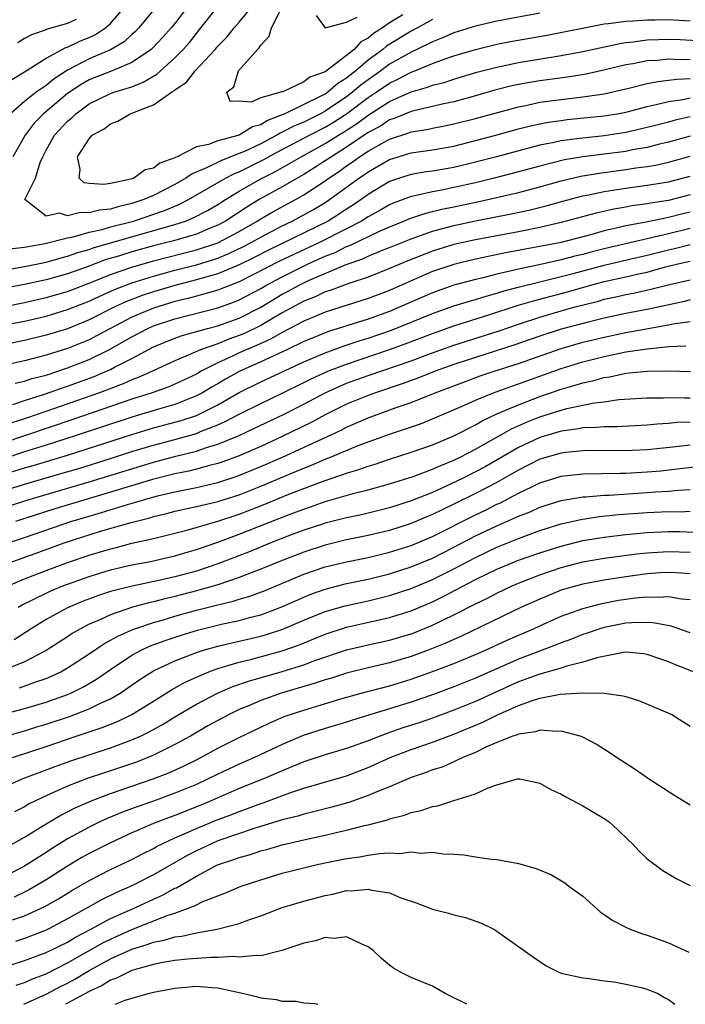
# Model space of a CAD drawing. Units: inches. Extents: x 2505000 to 2508000, y 1548000 to 1551000.
# Drawn here: x 2505053 to 2505115, y 1548000 to 1548092 of the extents above; entities that cross this region are included whole.
import ezdxf

# ---------------------------------------------------------------- set-up
doc = ezdxf.new("R2010")
doc.units = ezdxf.units.IN
doc.header["$MEASUREMENT"] = 0
doc.layers.add('LD25051548_2ft', color=201, linetype='Continuous')

msp = doc.modelspace()

# ---------------------------------------------------------------- linework, layer by layer
at = {"layer": 'LD25051548_2ft'}
for points, elevation in [([(2505065.271, 1548093), (2505063.641, 1548091), (2505063.325, 1548090.675), (2505063, 1548090.401), (2505062.283, 1548089.717), (2505061, 1548088.971), (2505059, 1548088.109), (2505057, 1548087.058), (2505055.741, 1548086.259), (2505055, 1548085.644), (2505054.077, 1548085), (2505053, 1548084.144), (2505051.69, 1548083)], 7154), ([(2505051.803, 1548086.197), (2505053, 1548086.916), (2505055, 1548088.179), (2505056.838, 1548089.161), (2505057, 1548089.207), (2505058.205, 1548089.795), (2505059, 1548090.106), (2505059.608, 1548090.391), (2505060.521, 1548091), (2505061, 1548091.404), (2505062.354, 1548093)], 7156), ([(2505068.19, 1548093), (2505067, 1548091.408), (2505066.666, 1548091), (2505065.87, 1548090.13), (2505064.897, 1548089.103), (2505064.775, 1548089), (2505063, 1548087.768), (2505061.163, 1548087), (2505059, 1548086.152), (2505058.262, 1548085.738), (2505057, 1548084.879), (2505054.756, 1548083), (2505053.888, 1548082.112), (2505053.047, 1548081), (2505051.895, 1548079)], 7152), ([(2505101, 1548092.381), (2505097, 1548091.621), (2505095, 1548091.17), (2505093, 1548090.55), (2505091.93, 1548090.07), (2505091, 1548089.719), (2505089.542, 1548089), (2505089, 1548088.754), (2505087, 1548087.621), (2505086.172, 1548087), (2505085, 1548086.175), (2505084.331, 1548085.669), (2505083.562, 1548085), (2505083, 1548084.574), (2505081, 1548083.227), (2505080.571, 1548083), (2505079, 1548082.228), (2505078.129, 1548081.871), (2505077, 1548081.275), (2505076.802, 1548081.198), (2505076.49, 1548081), (2505075, 1548080.208), (2505073.495, 1548079.495), (2505073, 1548079.281), (2505071.344, 1548078.656), (2505069.958, 1548077.958), (2505068.601, 1548077.399), (2505068.026, 1548077), (2505067, 1548076.415), (2505065, 1548075.392), (2505064.117, 1548075), (2505063, 1548074.625), (2505061.671, 1548074.329), (2505061, 1548074.121), (2505059.979, 1548074.021), (2505059, 1548073.751), (2505058.189, 1548073.811), (2505057, 1548073.5), (2505056.254, 1548073.746), (2505055, 1548073.451), (2505053.018, 1548075), (2505054.013, 1548077), (2505054.451, 1548078.451), (2505054.698, 1548079), (2505055, 1548079.599), (2505055.771, 1548081), (2505057, 1548082.295), (2505057.39, 1548082.61), (2505057.77, 1548083), (2505059, 1548083.922), (2505061, 1548084.888), (2505061.317, 1548085), (2505063, 1548085.522), (2505064.044, 1548085.955), (2505065.304, 1548086.696), (2505067, 1548088.205), (2505067.77, 1548089), (2505068.346, 1548089.654), (2505069, 1548090.486), (2505069.428, 1548091), (2505071.002, 1548093)], 7150), ([(2505091, 1548091.778), (2505089.609, 1548091), (2505089, 1548090.683), (2505086.713, 1548089.287), (2505086.382, 1548089), (2505085, 1548087.982), (2505083.844, 1548087), (2505083.364, 1548086.636), (2505083, 1548086.319), (2505082.176, 1548085.824), (2505081.241, 1548085), (2505081, 1548084.839), (2505080.659, 1548084.659), (2505077.228, 1548083), (2505077, 1548082.899), (2505075.633, 1548082.367), (2505075, 1548081.965), (2505074.23, 1548081.769), (2505073, 1548081.014), (2505071, 1548080.487), (2505070.143, 1548080.143), (2505069, 1548079.912), (2505067.218, 1548079), (2505067.062, 1548078.938), (2505067, 1548078.895), (2505065.598, 1548078.402), (2505065, 1548077.941), (2505064.221, 1548077.779), (2505063.181, 1548077), (2505062.898, 1548076.898), (2505061, 1548076.49), (2505060.393, 1548076.393), (2505059, 1548076.491), (2505058.55, 1548076.551), (2505058.092, 1548077), (2505058.188, 1548077.812), (2505057.911, 1548079), (2505059, 1548080.674), (2505059.292, 1548081), (2505060.395, 1548081.605), (2505061, 1548082.072), (2505061.697, 1548082.303), (2505062.831, 1548083), (2505065, 1548083.843), (2505066.673, 1548085), (2505066.883, 1548085.118), (2505067, 1548085.224), (2505068.066, 1548085.934), (2505068.882, 1548087), (2505070.748, 1548089), (2505071, 1548089.306), (2505071.847, 1548090.153), (2505072.525, 1548091), (2505073, 1548091.527), (2505074.213, 1548093)], 7148), ([(2505088.235, 1548092.235), (2505087, 1548091.475), (2505086.334, 1548091), (2505085.509, 1548090.491), (2505085, 1548090.048), (2505084.31, 1548089.691), (2505083.691, 1548089), (2505083, 1548088.433), (2505081, 1548086.911), (2505079.584, 1548086.416), (2505079, 1548085.964), (2505077.058, 1548085.058), (2505077, 1548085.051), (2505076.926, 1548085.074), (2505076.87, 1548085), (2505075, 1548084.483), (2505074.09, 1548084.09), (2505073, 1548084.163), (2505072.157, 1548084.157), (2505071.836, 1548085), (2505072.487, 1548085.513), (2505072.915, 1548087), (2505074.688, 1548089), (2505074.848, 1548089.152), (2505075, 1548089.393), (2505075.775, 1548090.225), (2505076.006, 1548091), (2505077, 1548092.958)], 7146), ([(2505051.598, 1548070.402), (2505053, 1548070.569), (2505054.897, 1548070.897), (2505057, 1548071.432), (2505057.524, 1548071.524), (2505059, 1548071.955), (2505060.217, 1548072.217), (2505061, 1548072.446), (2505063.15, 1548073), (2505066.023, 1548073.976), (2505067, 1548074.398), (2505067.434, 1548074.566), (2505068.27, 1548075), (2505071.721, 1548077), (2505072.563, 1548077.436), (2505073, 1548077.599), (2505075.27, 1548078.73), (2505075.733, 1548079), (2505077, 1548079.676), (2505079.529, 1548081), (2505081, 1548081.738), (2505081.791, 1548082.209), (2505083.002, 1548082.998), (2505085, 1548084.5), (2505085.763, 1548085), (2505087, 1548085.865), (2505087.785, 1548086.215), (2505089, 1548086.871), (2505089.352, 1548087), (2505091, 1548087.671), (2505092.079, 1548088.078), (2505093, 1548088.391), (2505095, 1548089.002), (2505097, 1548089.477), (2505098.271, 1548089.728), (2505101.67, 1548090.329), (2505107, 1548091.368), (2505107.402, 1548091.402), (2505109, 1548091.636), (2505109.652, 1548091.652), (2505111, 1548091.766), (2505111.76, 1548091.76), (2505113, 1548091.781), (2505115, 1548091.652)], 7152), ([(2505057.793, 1548091.793), (2505057, 1548091.397), (2505055.109, 1548090.891), (2505055, 1548090.833), (2505053.646, 1548090.354), (2505053, 1548090.003), (2505052.379, 1548089.621)], 7158), ([(2505080.148, 1548092.148), (2505081.007, 1548091.007), (2505083, 1548091.533), (2505083.991, 1548091.991)], 7144), ([(2505049, 1548068.044), (2505053, 1548068.759), (2505055, 1548069.183), (2505056.413, 1548069.587), (2505057, 1548069.72), (2505057.94, 1548070.06), (2505059, 1548070.354), (2505059.468, 1548070.532), (2505067, 1548072.681), (2505067.981, 1548073), (2505068.715, 1548073.285), (2505070.026, 1548073.975), (2505071, 1548074.543), (2505071.715, 1548075), (2505073, 1548075.776), (2505075, 1548076.935), (2505076.369, 1548077.631), (2505078.754, 1548079), (2505081, 1548080.22), (2505082.228, 1548081), (2505082.712, 1548081.288), (2505083.931, 1548082.069), (2505085, 1548082.881), (2505087, 1548084.146), (2505089, 1548085.033), (2505090.531, 1548085.469), (2505091, 1548085.655), (2505092.075, 1548085.925), (2505093, 1548086.232), (2505095.137, 1548086.863), (2505097, 1548087.358), (2505099, 1548087.78), (2505103, 1548088.428), (2505105, 1548088.789), (2505108.444, 1548089.556), (2505109, 1548089.636), (2505109.699, 1548089.699), (2505111, 1548089.884), (2505112.066, 1548089.934), (2505113, 1548089.95), (2505114.092, 1548089.908), (2505116.207, 1548089.793)], 7154), ([(2505115, 1548088.066), (2505114.036, 1548088.036), (2505113, 1548088.078), (2505111.978, 1548087.978), (2505111, 1548087.929), (2505109.665, 1548087.665), (2505109, 1548087.558), (2505107.083, 1548087.083), (2505105.305, 1548086.695), (2505103.577, 1548086.423), (2505101, 1548086.079), (2505100.073, 1548085.927), (2505099, 1548085.727), (2505098.401, 1548085.599), (2505096.809, 1548085.191), (2505095, 1548084.667), (2505093, 1548084.126), (2505091.891, 1548083.891), (2505091, 1548083.67), (2505089.275, 1548083.275), (2505089, 1548083.197), (2505087.442, 1548082.558), (2505087, 1548082.42), (2505086.141, 1548081.859), (2505085, 1548081.247), (2505083, 1548079.886), (2505081.576, 1548079), (2505081, 1548078.598), (2505080.023, 1548077.976), (2505079, 1548077.347), (2505077, 1548076.204), (2505074.847, 1548075), (2505073.695, 1548074.305), (2505071.708, 1548073), (2505071, 1548072.614), (2505070.361, 1548072.361), (2505069, 1548071.784), (2505067, 1548071.19), (2505065, 1548070.676), (2505063, 1548070.133), (2505061.735, 1548069.735), (2505060.595, 1548069.405), (2505058.676, 1548068.676), (2505057, 1548068.08), (2505055, 1548067.526), (2505053, 1548067.086), (2505051, 1548066.706)], 7156), ([(2505051, 1548065.015), (2505053, 1548065.407), (2505055, 1548065.862), (2505057, 1548066.436), (2505059.333, 1548067.333), (2505061, 1548068.02), (2505063, 1548068.717), (2505065, 1548069.285), (2505069, 1548070.311), (2505071, 1548070.976), (2505073, 1548072.04), (2505074.667, 1548073), (2505075, 1548073.214), (2505076.131, 1548073.869), (2505078.225, 1548075), (2505079, 1548075.436), (2505081, 1548076.75), (2505081.337, 1548077), (2505082.336, 1548077.664), (2505083, 1548078.144), (2505083.517, 1548078.483), (2505084.21, 1548079), (2505085, 1548079.517), (2505086.211, 1548080.211), (2505087, 1548080.64), (2505088.786, 1548081.214), (2505089, 1548081.303), (2505090.467, 1548081.533), (2505091, 1548081.658), (2505092.131, 1548081.869), (2505093, 1548082.052), (2505095, 1548082.558), (2505099, 1548083.66), (2505099.813, 1548083.813), (2505101, 1548084.07), (2505103, 1548084.343), (2505105, 1548084.563), (2505107, 1548084.861), (2505109.423, 1548085.423), (2505111, 1548085.819), (2505111.983, 1548086.017), (2505113, 1548086.12), (2505113.766, 1548086.234), (2505115, 1548086.273)], 7158), ([(2505051, 1548063.286), (2505053, 1548063.685), (2505055, 1548064.148), (2505057, 1548064.745), (2505059, 1548065.54), (2505059.99, 1548066.01), (2505061.374, 1548066.626), (2505063, 1548067.245), (2505065, 1548067.86), (2505067, 1548068.408), (2505069, 1548068.93), (2505071, 1548069.544), (2505072.039, 1548069.962), (2505073.386, 1548070.614), (2505074.112, 1548071), (2505075, 1548071.512), (2505077, 1548072.554), (2505077.935, 1548073), (2505079, 1548073.568), (2505079.919, 1548074.081), (2505081, 1548074.732), (2505081.412, 1548075), (2505084.131, 1548077), (2505084.656, 1548077.344), (2505085, 1548077.601), (2505087, 1548078.751), (2505089, 1548079.354), (2505091, 1548079.63), (2505093, 1548079.99), (2505096.899, 1548081), (2505099, 1548081.58), (2505100.125, 1548081.874), (2505101, 1548082.063), (2505101.784, 1548082.216), (2505103, 1548082.385), (2505103.548, 1548082.452), (2505107, 1548082.795), (2505108.211, 1548083), (2505109, 1548083.155), (2505111, 1548083.684), (2505111.85, 1548083.85), (2505113, 1548084.144), (2505114.337, 1548084.337), (2505115, 1548084.485)], 7160), ([(2505115, 1548082.716), (2505113.6, 1548082.4), (2505113, 1548082.225), (2505112.017, 1548081.982), (2505111, 1548081.707), (2505109, 1548081.243), (2505107, 1548080.938), (2505105, 1548080.738), (2505104.686, 1548080.686), (2505103, 1548080.485), (2505102.327, 1548080.327), (2505101, 1548080.074), (2505096.969, 1548079), (2505095, 1548078.489), (2505093, 1548077.993), (2505091, 1548077.651), (2505090.422, 1548077.578), (2505089, 1548077.348), (2505087.918, 1548077), (2505087, 1548076.678), (2505085, 1548075.468), (2505084.362, 1548075), (2505083.552, 1548074.448), (2505083, 1548074.106), (2505082.339, 1548073.661), (2505081.27, 1548073), (2505075.716, 1548070.284), (2505074.398, 1548069.602), (2505073, 1548068.908), (2505071, 1548068.085), (2505069.743, 1548067.743), (2505069, 1548067.518), (2505066.997, 1548067), (2505065, 1548066.399), (2505063.945, 1548066.055), (2505062.497, 1548065.503), (2505061.396, 1548065), (2505059, 1548063.782), (2505057, 1548062.964), (2505055, 1548062.354), (2505053, 1548061.881), (2505051, 1548061.477)], 7162), ([(2505115, 1548080.927), (2505113, 1548080.349), (2505112.162, 1548080.162), (2505111, 1548079.868), (2505109.627, 1548079.627), (2505109, 1548079.497), (2505107, 1548079.223), (2505105.023, 1548078.977), (2505103.308, 1548078.691), (2505101, 1548078.123), (2505099, 1548077.578), (2505096.761, 1548077), (2505095, 1548076.569), (2505093, 1548076.113), (2505091.885, 1548075.885), (2505091, 1548075.736), (2505089.346, 1548075.346), (2505089, 1548075.289), (2505087.343, 1548074.657), (2505087, 1548074.509), (2505086.04, 1548073.959), (2505085, 1548073.398), (2505084.381, 1548073), (2505083, 1548072.274), (2505080.482, 1548071), (2505076.747, 1548069.253), (2505073, 1548067.333), (2505072.113, 1548067), (2505071.323, 1548066.677), (2505071, 1548066.566), (2505069.797, 1548066.203), (2505069, 1548066.014), (2505068.211, 1548065.789), (2505067, 1548065.498), (2505065, 1548064.885), (2505063, 1548064.044), (2505060.984, 1548063), (2505059.705, 1548062.295), (2505059, 1548061.945), (2505057, 1548061.114), (2505055, 1548060.493), (2505054.304, 1548060.304), (2505053, 1548059.987), (2505051.7, 1548059.7)], 7164), ([(2505052.109, 1548057.891), (2505053, 1548058.082), (2505053.684, 1548058.316), (2505055, 1548058.651), (2505057, 1548059.313), (2505059, 1548060.107), (2505060.857, 1548061), (2505063, 1548062.212), (2505064.489, 1548063), (2505065, 1548063.226), (2505067, 1548063.892), (2505071, 1548064.927), (2505072.539, 1548065.461), (2505073, 1548065.65), (2505075, 1548066.715), (2505075.482, 1548067), (2505077, 1548067.814), (2505079.411, 1548069), (2505081, 1548069.725), (2505081.92, 1548070.08), (2505083, 1548070.616), (2505083.287, 1548070.713), (2505086.056, 1548072.056), (2505087, 1548072.474), (2505088.322, 1548073), (2505088.796, 1548073.204), (2505090.283, 1548073.717), (2505091, 1548073.88), (2505091.885, 1548074.115), (2505093, 1548074.334), (2505095.202, 1548074.798), (2505099, 1548075.668), (2505101, 1548076.196), (2505103, 1548076.755), (2505104.822, 1548077.178), (2505106.535, 1548077.465), (2505109, 1548077.795), (2505109.952, 1548077.952), (2505111, 1548078.09), (2505111.78, 1548078.22), (2505113, 1548078.488), (2505115, 1548079.058)], 7166), ([(2505051.903, 1548055.903), (2505053, 1548056.268), (2505054.854, 1548056.853), (2505056.541, 1548057.459), (2505057, 1548057.604), (2505059.48, 1548058.52), (2505060.627, 1548059), (2505061, 1548059.169), (2505061.37, 1548059.37), (2505063, 1548060.189), (2505065, 1548061.272), (2505067, 1548062.09), (2505067.669, 1548062.331), (2505070.047, 1548063), (2505071, 1548063.248), (2505073, 1548063.963), (2505075, 1548064.985), (2505077, 1548066.178), (2505077.541, 1548066.458), (2505078.521, 1548067), (2505079.45, 1548067.45), (2505082.958, 1548068.958), (2505084.512, 1548069.488), (2505085, 1548069.73), (2505086.264, 1548070.264), (2505087, 1548070.546), (2505089, 1548071.358), (2505089.53, 1548071.53), (2505091, 1548072.055), (2505093, 1548072.596), (2505095, 1548073.026), (2505098.34, 1548073.66), (2505099.985, 1548074.015), (2505101.582, 1548074.418), (2505103.135, 1548074.865), (2505105, 1548075.35), (2505105.426, 1548075.426), (2505107, 1548075.758), (2505109, 1548076.071), (2505111, 1548076.335), (2505113, 1548076.665), (2505115, 1548077.186)], 7168), ([(2505115, 1548075.445), (2505113, 1548074.927), (2505111.328, 1548074.672), (2505111, 1548074.601), (2505109.581, 1548074.419), (2505109, 1548074.306), (2505107.882, 1548074.118), (2505106.254, 1548073.746), (2505103, 1548072.857), (2505101, 1548072.397), (2505099, 1548072), (2505095, 1548071.265), (2505093, 1548070.825), (2505091, 1548070.206), (2505088.702, 1548069.299), (2505087, 1548068.57), (2505085, 1548067.785), (2505083.191, 1548067.191), (2505081.468, 1548066.533), (2505081, 1548066.39), (2505080.067, 1548065.933), (2505079, 1548065.519), (2505077, 1548064.438), (2505075, 1548063.262), (2505073.477, 1548062.523), (2505073, 1548062.324), (2505072.013, 1548061.987), (2505071, 1548061.572), (2505069.379, 1548061), (2505068.685, 1548060.685), (2505067, 1548059.978), (2505064.904, 1548059), (2505063.59, 1548058.41), (2505063, 1548058.204), (2505062.17, 1548057.83), (2505059.961, 1548057), (2505054.267, 1548055), (2505053, 1548054.573), (2505051.795, 1548054.205)], 7170), ([(2505115, 1548073.84), (2505114.321, 1548073.679), (2505113, 1548073.326), (2505112.717, 1548073.283), (2505110.898, 1548072.898), (2505109, 1548072.553), (2505108.398, 1548072.398), (2505107, 1548072.093), (2505105.731, 1548071.731), (2505103, 1548071.012), (2505101, 1548070.618), (2505099.623, 1548070.376), (2505099, 1548070.243), (2505097.943, 1548070.057), (2505095, 1548069.434), (2505093, 1548068.958), (2505091, 1548068.289), (2505089, 1548067.429), (2505087, 1548066.531), (2505085, 1548065.77), (2505081, 1548064.499), (2505079, 1548063.667), (2505077, 1548062.624), (2505075.976, 1548062.025), (2505074.601, 1548061.399), (2505073.645, 1548061), (2505073, 1548060.709), (2505072.431, 1548060.431), (2505071, 1548059.784), (2505069.454, 1548059), (2505069, 1548058.74), (2505067, 1548057.798), (2505066.44, 1548057.56), (2505064.89, 1548057), (2505063, 1548056.406), (2505057.499, 1548054.501), (2505053.065, 1548053), (2505049, 1548051.654)], 7172), ([(2505115, 1548072.314), (2505113, 1548071.82), (2505107, 1548070.42), (2505105.864, 1548070.136), (2505105, 1548069.894), (2505104.273, 1548069.727), (2505103, 1548069.385), (2505100.931, 1548068.931), (2505099, 1548068.528), (2505098.356, 1548068.356), (2505097, 1548068.056), (2505095.719, 1548067.719), (2505095, 1548067.558), (2505093, 1548067.015), (2505091, 1548066.324), (2505088, 1548065), (2505087, 1548064.58), (2505085, 1548063.86), (2505081.309, 1548062.691), (2505079.869, 1548062.131), (2505079, 1548061.762), (2505077.431, 1548061), (2505075, 1548059.873), (2505073, 1548058.987), (2505071.726, 1548058.274), (2505071, 1548057.838), (2505070.46, 1548057.54), (2505069.574, 1548057), (2505069, 1548056.696), (2505067, 1548055.918), (2505065.482, 1548055.482), (2505063, 1548054.736), (2505057.806, 1548053), (2505055, 1548052.098), (2505053, 1548051.476), (2505049, 1548050.162)], 7174), ([(2505051, 1548049.366), (2505053, 1548049.986), (2505053.794, 1548050.206), (2505057, 1548051.171), (2505063, 1548053.113), (2505065, 1548053.713), (2505067.593, 1548054.407), (2505069, 1548054.886), (2505069.259, 1548055), (2505071, 1548055.877), (2505073, 1548057.021), (2505075, 1548058.017), (2505079, 1548059.868), (2505081, 1548060.717), (2505082.674, 1548061.326), (2505084.174, 1548061.826), (2505085, 1548062.075), (2505087.176, 1548062.824), (2505091, 1548064.387), (2505093, 1548065.084), (2505094.458, 1548065.542), (2505095, 1548065.687), (2505095.991, 1548066.009), (2505097, 1548066.272), (2505097.548, 1548066.452), (2505099.122, 1548066.878), (2505101, 1548067.35), (2505103, 1548067.825), (2505104.107, 1548068.107), (2505107, 1548068.884), (2505108.703, 1548069.297), (2505111, 1548069.83), (2505113, 1548070.325), (2505113.552, 1548070.448), (2505115, 1548070.823)], 7176), ([(2505049, 1548047.231), (2505053, 1548048.482), (2505056.51, 1548049.49), (2505058.05, 1548049.95), (2505061.1, 1548050.9), (2505063, 1548051.513), (2505065, 1548052.119), (2505067, 1548052.642), (2505069, 1548053.21), (2505069.375, 1548053.375), (2505071, 1548054.011), (2505071.694, 1548054.306), (2505073, 1548055.001), (2505075, 1548056.006), (2505077, 1548056.964), (2505079, 1548057.941), (2505079.7, 1548058.3), (2505081.239, 1548059), (2505083, 1548059.677), (2505087, 1548061.027), (2505088.452, 1548061.548), (2505091, 1548062.524), (2505093, 1548063.225), (2505096.254, 1548064.254), (2505098.882, 1548065.118), (2505100.42, 1548065.58), (2505103.588, 1548066.412), (2505105.636, 1548067), (2505107, 1548067.362), (2505109, 1548067.807), (2505110.061, 1548068.061), (2505111, 1548068.251), (2505112.718, 1548068.718), (2505113.845, 1548069), (2505115, 1548069.266)], 7178), ([(2505050.04, 1548045.96), (2505053.215, 1548047), (2505059, 1548048.699), (2505065, 1548050.533), (2505067.076, 1548051.076), (2505069, 1548051.548), (2505069.852, 1548051.852), (2505071, 1548052.198), (2505072.972, 1548053.028), (2505074.348, 1548053.652), (2505077.178, 1548055), (2505079, 1548055.932), (2505080.998, 1548057.002), (2505082.375, 1548057.624), (2505083, 1548057.878), (2505085, 1548058.604), (2505089, 1548059.986), (2505090.566, 1548060.566), (2505093, 1548061.427), (2505097.216, 1548062.784), (2505099, 1548063.393), (2505101, 1548064.04), (2505103, 1548064.632), (2505104.305, 1548065), (2505106.454, 1548065.546), (2505107, 1548065.707), (2505108.071, 1548065.929), (2505109, 1548066.152), (2505109.716, 1548066.285), (2505111.356, 1548066.643), (2505113.092, 1548067.092), (2505115, 1548067.53)], 7180), ([(2505115, 1548065.645), (2505114.484, 1548065.516), (2505111, 1548064.771), (2505109, 1548064.392), (2505107, 1548063.959), (2505105.622, 1548063.622), (2505103, 1548062.913), (2505101, 1548062.263), (2505098.577, 1548061.423), (2505095, 1548060.283), (2505093, 1548059.618), (2505091.249, 1548059), (2505089.636, 1548058.364), (2505088.174, 1548057.826), (2505085.689, 1548057), (2505085, 1548056.748), (2505083, 1548055.93), (2505081, 1548054.943), (2505079.744, 1548054.256), (2505077, 1548052.909), (2505075, 1548052.002), (2505073, 1548051.129), (2505071.451, 1548050.549), (2505071, 1548050.402), (2505070.217, 1548050.217), (2505069, 1548049.877), (2505068.297, 1548049.703), (2505067, 1548049.449), (2505064.925, 1548048.925), (2505061, 1548047.735), (2505058.508, 1548047), (2505055.823, 1548046.176), (2505052.151, 1548045)], 7182), ([(2505051, 1548042.843), (2505053, 1548043.51), (2505057.307, 1548045), (2505059, 1548045.508), (2505060.165, 1548045.835), (2505062.593, 1548046.593), (2505063.235, 1548046.765), (2505063.974, 1548047), (2505065.391, 1548047.391), (2505067, 1548047.772), (2505069, 1548048.171), (2505071, 1548048.629), (2505072.79, 1548049.21), (2505075, 1548050.111), (2505077.012, 1548050.988), (2505082.477, 1548053.523), (2505083, 1548053.799), (2505083.846, 1548054.154), (2505085, 1548054.67), (2505087.628, 1548055.628), (2505089, 1548056.095), (2505091.247, 1548057), (2505093.971, 1548058.029), (2505095.436, 1548058.564), (2505096.747, 1548059), (2505099, 1548059.711), (2505103, 1548061.121), (2505105, 1548061.701), (2505107, 1548062.185), (2505109, 1548062.6), (2505113, 1548063.322), (2505113.408, 1548063.408), (2505115, 1548063.65)], 7184), ([(2505051.136, 1548041), (2505053.992, 1548042.008), (2505056.686, 1548043), (2505060.082, 1548044.082), (2505062.914, 1548044.915), (2505064.649, 1548045.351), (2505065, 1548045.462), (2505066.252, 1548045.748), (2505067, 1548045.949), (2505069, 1548046.381), (2505071, 1548046.86), (2505073, 1548047.497), (2505075, 1548048.28), (2505078.325, 1548049.675), (2505079, 1548049.978), (2505079.74, 1548050.26), (2505081, 1548050.808), (2505081.501, 1548051), (2505084.067, 1548052.067), (2505087, 1548053.153), (2505088.403, 1548053.598), (2505089.885, 1548054.115), (2505091, 1548054.555), (2505093.751, 1548055.751), (2505095, 1548056.319), (2505096.673, 1548057), (2505098.382, 1548057.618), (2505099, 1548057.816), (2505103, 1548059.271), (2505105, 1548059.883), (2505107, 1548060.386), (2505109, 1548060.804), (2505111, 1548061.106), (2505112.738, 1548061.262), (2505113, 1548061.312), (2505114.614, 1548061.386)], 7186), ([(2505051.475, 1548039), (2505053, 1548039.652), (2505055, 1548040.443), (2505057, 1548041.178), (2505059, 1548041.851), (2505061, 1548042.456), (2505061.442, 1548042.558), (2505063, 1548042.97), (2505065, 1548043.425), (2505068.226, 1548044.226), (2505071, 1548045.027), (2505073, 1548045.689), (2505073.954, 1548046.046), (2505075.39, 1548046.61), (2505077.472, 1548047.472), (2505079, 1548048.076), (2505081, 1548048.833), (2505082.634, 1548049.366), (2505083, 1548049.516), (2505084.152, 1548049.848), (2505085, 1548050.167), (2505085.645, 1548050.354), (2505087, 1548050.818), (2505089, 1548051.452), (2505091, 1548052.136), (2505093, 1548052.973), (2505095, 1548054.019), (2505095.613, 1548054.387), (2505097, 1548055.024), (2505099, 1548055.883), (2505101, 1548056.647), (2505103, 1548057.344), (2505104.303, 1548057.697), (2505105, 1548057.932), (2505105.894, 1548058.106), (2505107, 1548058.422), (2505107.511, 1548058.489), (2505109, 1548058.815), (2505111.016, 1548059.016), (2505113.038, 1548059.038), (2505115.029, 1548058.971)], 7188), ([(2505052.385, 1548037), (2505052.772, 1548037.228), (2505055, 1548038.334), (2505055.455, 1548038.545), (2505056.564, 1548039), (2505059, 1548039.867), (2505061, 1548040.48), (2505063, 1548040.951), (2505064.721, 1548041.279), (2505067, 1548041.8), (2505067.919, 1548042.081), (2505069, 1548042.384), (2505071, 1548043.068), (2505073, 1548043.804), (2505077.636, 1548045.636), (2505079, 1548046.152), (2505079.641, 1548046.359), (2505081, 1548046.85), (2505083.6, 1548047.6), (2505085, 1548047.946), (2505087, 1548048.504), (2505089.204, 1548049.204), (2505091, 1548049.864), (2505091.779, 1548050.221), (2505093, 1548050.703), (2505093.594, 1548051), (2505095, 1548051.741), (2505098.359, 1548053.641), (2505099.751, 1548054.249), (2505101, 1548054.739), (2505103, 1548055.374), (2505103.517, 1548055.517), (2505106.057, 1548056.057), (2505107, 1548056.165), (2505108.356, 1548056.356), (2505110.488, 1548056.488), (2505111, 1548056.517), (2505112.519, 1548056.519), (2505113, 1548056.547), (2505114.511, 1548056.511), (2505115, 1548056.531)], 7190), ([(2505115, 1548054.265), (2505113.784, 1548054.216), (2505113, 1548054.134), (2505111.925, 1548054.075), (2505111, 1548053.975), (2505108.176, 1548053.824), (2505107, 1548053.831), (2505106.252, 1548053.748), (2505105, 1548053.72), (2505104.408, 1548053.592), (2505103, 1548053.405), (2505101, 1548052.82), (2505099, 1548051.905), (2505095.893, 1548050.107), (2505095, 1548049.614), (2505093.786, 1548049), (2505092.279, 1548048.279), (2505091, 1548047.716), (2505089, 1548046.915), (2505087, 1548046.277), (2505084.371, 1548045.629), (2505083, 1548045.346), (2505081, 1548044.838), (2505080.76, 1548044.76), (2505079, 1548044.177), (2505077.678, 1548043.678), (2505075.932, 1548043), (2505073.852, 1548042.148), (2505071, 1548041.047), (2505069, 1548040.384), (2505067, 1548039.832), (2505065.49, 1548039.49), (2505063.015, 1548038.985), (2505061, 1548038.464), (2505059.896, 1548038.104), (2505058.437, 1548037.563), (2505057, 1548036.956), (2505055, 1548035.859), (2505053.616, 1548035), (2505052.028, 1548033.972)], 7192), ([(2505115, 1548052.123), (2505113.997, 1548051.997), (2505111, 1548051.684), (2505109.604, 1548051.604), (2505109, 1548051.575), (2505105.607, 1548051.607), (2505105, 1548051.594), (2505103.436, 1548051.436), (2505103, 1548051.375), (2505101, 1548050.799), (2505099, 1548049.793), (2505098.506, 1548049.494), (2505097, 1548048.643), (2505095, 1548047.594), (2505093, 1548046.599), (2505091.904, 1548046.096), (2505091, 1548045.64), (2505090.54, 1548045.46), (2505089, 1548044.797), (2505087, 1548044.162), (2505085, 1548043.692), (2505083, 1548043.287), (2505081, 1548042.806), (2505079, 1548042.153), (2505077, 1548041.371), (2505075, 1548040.544), (2505074.275, 1548040.275), (2505073, 1548039.771), (2505071, 1548039.106), (2505069, 1548038.524), (2505067, 1548037.993), (2505066.183, 1548037.817), (2505065, 1548037.5), (2505064.582, 1548037.418), (2505063.043, 1548037), (2505061, 1548036.314), (2505059.723, 1548035.723), (2505059, 1548035.419), (2505058.193, 1548035), (2505057.442, 1548034.558), (2505057, 1548034.258), (2505055, 1548032.973), (2505053, 1548031.928), (2505051, 1548031.097)], 7194), ([(2505052.514, 1548029.486), (2505054.054, 1548030.054), (2505055, 1548030.366), (2505055.453, 1548030.547), (2505056.386, 1548031), (2505057, 1548031.351), (2505059, 1548032.668), (2505060.389, 1548033.611), (2505061, 1548033.924), (2505061.678, 1548034.322), (2505063.073, 1548034.927), (2505063.271, 1548035), (2505065, 1548035.58), (2505065.801, 1548035.801), (2505067, 1548036.164), (2505069, 1548036.726), (2505071, 1548037.241), (2505072.429, 1548037.571), (2505073, 1548037.755), (2505073.969, 1548038.031), (2505075.421, 1548038.579), (2505079, 1548040.082), (2505081, 1548040.763), (2505083, 1548041.242), (2505085, 1548041.654), (2505087, 1548042.133), (2505089, 1548042.756), (2505091, 1548043.601), (2505095, 1548045.619), (2505095.935, 1548046.065), (2505097, 1548046.602), (2505097.278, 1548046.722), (2505099, 1548047.627), (2505100.243, 1548048.243), (2505101, 1548048.6), (2505102.295, 1548049), (2505103, 1548049.21), (2505105, 1548049.43), (2505108.496, 1548049.504), (2505109, 1548049.498), (2505111, 1548049.619), (2505112.265, 1548049.735), (2505114.075, 1548049.925), (2505117, 1548050.276)], 7196), ([(2505051, 1548027.049), (2505053, 1548027.578), (2505055, 1548028.159), (2505057, 1548028.878), (2505057.288, 1548029), (2505058.436, 1548029.564), (2505059.701, 1548030.299), (2505061, 1548031.209), (2505063, 1548032.541), (2505063.843, 1548033), (2505064.634, 1548033.366), (2505066.091, 1548033.909), (2505067.589, 1548034.411), (2505069.117, 1548034.883), (2505071.463, 1548035.463), (2505073, 1548035.784), (2505074.088, 1548036.088), (2505075, 1548036.312), (2505076.951, 1548037.049), (2505079, 1548037.955), (2505079.746, 1548038.254), (2505081, 1548038.7), (2505083, 1548039.207), (2505085, 1548039.633), (2505087, 1548040.134), (2505089, 1548040.767), (2505091, 1548041.594), (2505093, 1548042.606), (2505095, 1548043.647), (2505097, 1548044.602), (2505098.674, 1548045.326), (2505099, 1548045.494), (2505100.087, 1548045.913), (2505101, 1548046.336), (2505103, 1548046.959), (2505105, 1548047.29), (2505105.298, 1548047.298), (2505107, 1548047.452), (2505107.463, 1548047.463), (2505111, 1548047.704), (2505111.77, 1548047.77), (2505113, 1548047.834), (2505113.925, 1548047.925), (2505115, 1548047.97)], 7198), ([(2505051.24, 1548025), (2505053, 1548025.502), (2505054.142, 1548025.858), (2505055, 1548026.1), (2505057.169, 1548026.831), (2505059, 1548027.538), (2505060.058, 1548028.058), (2505061, 1548028.474), (2505061.914, 1548029), (2505063.737, 1548030.263), (2505065, 1548031.068), (2505067, 1548032.013), (2505069, 1548032.785), (2505069.661, 1548033), (2505071, 1548033.386), (2505072.298, 1548033.702), (2505073, 1548033.846), (2505075, 1548034.308), (2505075.54, 1548034.46), (2505077.042, 1548034.958), (2505079, 1548035.798), (2505081, 1548036.61), (2505082.854, 1548037.146), (2505085, 1548037.614), (2505087, 1548038.111), (2505089, 1548038.767), (2505091, 1548039.595), (2505093, 1548040.599), (2505095, 1548041.653), (2505097, 1548042.605), (2505099, 1548043.42), (2505101, 1548044.149), (2505103, 1548044.772), (2505104.808, 1548045.192), (2505106.541, 1548045.459), (2505108.353, 1548045.647), (2505111, 1548045.848), (2505113, 1548045.931), (2505114.086, 1548045.914), (2505115, 1548045.95)], 7200), ([(2505051.859, 1548023), (2505055, 1548024.03), (2505057.803, 1548025), (2505060.21, 1548025.79), (2505061.643, 1548026.357), (2505063, 1548027.01), (2505065, 1548028.253), (2505066.678, 1548029.322), (2505067.966, 1548030.034), (2505069, 1548030.502), (2505070.17, 1548031), (2505071, 1548031.303), (2505071.409, 1548031.409), (2505073, 1548031.894), (2505074.17, 1548032.17), (2505077, 1548032.946), (2505078.517, 1548033.483), (2505081, 1548034.494), (2505083, 1548035.142), (2505087, 1548036.038), (2505089, 1548036.679), (2505091, 1548037.518), (2505092.003, 1548037.997), (2505095, 1548039.579), (2505097, 1548040.551), (2505098.051, 1548041), (2505099, 1548041.38), (2505101, 1548042.085), (2505103, 1548042.714), (2505105, 1548043.221), (2505107, 1548043.548), (2505109, 1548043.788), (2505111, 1548043.983), (2505113, 1548044.07), (2505114.053, 1548044.053), (2505115.972, 1548043.972)], 7202), ([(2505051, 1548020.218), (2505052.778, 1548021), (2505055.834, 1548022.166), (2505057.302, 1548022.698), (2505061, 1548023.898), (2505063, 1548024.645), (2505063.791, 1548025), (2505064.609, 1548025.391), (2505065.893, 1548026.107), (2505067, 1548026.789), (2505069, 1548027.981), (2505070.954, 1548029), (2505072.389, 1548029.611), (2505073.869, 1548030.131), (2505077, 1548031.029), (2505079, 1548031.649), (2505080.042, 1548032.043), (2505083, 1548033.044), (2505085, 1548033.509), (2505087, 1548033.938), (2505089, 1548034.532), (2505089.341, 1548034.659), (2505091, 1548035.333), (2505093, 1548036.301), (2505095, 1548037.334), (2505096.133, 1548037.868), (2505097, 1548038.325), (2505098.426, 1548039), (2505099, 1548039.246), (2505101, 1548040.032), (2505103, 1548040.725), (2505105, 1548041.242), (2505107, 1548041.573), (2505110.025, 1548041.975), (2505111, 1548042.081), (2505113, 1548042.204), (2505115, 1548042.125)], 7204), ([(2505115, 1548040.126), (2505114.188, 1548040.188), (2505113, 1548040.242), (2505112.2, 1548040.2), (2505111, 1548040.108), (2505109, 1548039.845), (2505107, 1548039.541), (2505105, 1548039.168), (2505103.306, 1548038.694), (2505103, 1548038.589), (2505101, 1548037.771), (2505099.306, 1548037), (2505093.697, 1548034.303), (2505093, 1548034.004), (2505092.316, 1548033.684), (2505090.608, 1548033), (2505089, 1548032.414), (2505087, 1548031.829), (2505085, 1548031.368), (2505083, 1548030.87), (2505081.592, 1548030.408), (2505081, 1548030.241), (2505080.082, 1548029.918), (2505076.916, 1548029), (2505075, 1548028.315), (2505073.788, 1548027.788), (2505073, 1548027.463), (2505072.046, 1548027), (2505071, 1548026.458), (2505070.061, 1548025.939), (2505068.443, 1548025), (2505067, 1548024.204), (2505065, 1548023.222), (2505063.418, 1548022.582), (2505061, 1548021.75), (2505060.428, 1548021.572), (2505058.932, 1548021.068), (2505057, 1548020.332), (2505055.765, 1548019.765), (2505055, 1548019.441), (2505054.069, 1548019), (2505053.359, 1548018.641), (2505053, 1548018.418), (2505052.051, 1548017.949)], 7206), ([(2505051, 1548014.468), (2505053, 1548015.564), (2505055, 1548016.81), (2505056.369, 1548017.631), (2505057, 1548017.938), (2505057.698, 1548018.302), (2505059.298, 1548019), (2505061, 1548019.632), (2505064.987, 1548021.013), (2505066.425, 1548021.575), (2505067.804, 1548022.196), (2505069, 1548022.793), (2505069.409, 1548023), (2505071, 1548023.872), (2505073, 1548024.882), (2505075.784, 1548026.216), (2505077.191, 1548026.809), (2505079, 1548027.427), (2505082.468, 1548028.468), (2505084.363, 1548029), (2505087, 1548029.697), (2505089, 1548030.306), (2505091, 1548031.015), (2505093, 1548031.777), (2505095, 1548032.599), (2505095.93, 1548033), (2505098.035, 1548033.965), (2505100.409, 1548035), (2505101, 1548035.279), (2505103, 1548036.164), (2505105, 1548036.894), (2505106.662, 1548037.337), (2505108.345, 1548037.655), (2505109, 1548037.763), (2505109.882, 1548037.882), (2505111, 1548037.983), (2505112.06, 1548037.94), (2505113, 1548037.998), (2505114.209, 1548037.791), (2505115, 1548037.714)], 7208), ([(2505115, 1548034.617), (2505113.23, 1548035.23), (2505111.561, 1548035.561), (2505111, 1548035.587), (2505109.564, 1548035.564), (2505109, 1548035.511), (2505107, 1548035.126), (2505106.595, 1548035), (2505105.413, 1548034.586), (2505105, 1548034.462), (2505103.958, 1548034.042), (2505103, 1548033.698), (2505102.512, 1548033.489), (2505099, 1548032.155), (2505095, 1548030.393), (2505093, 1548029.592), (2505091, 1548028.855), (2505089, 1548028.169), (2505083.532, 1548026.468), (2505083, 1548026.281), (2505081, 1548025.696), (2505078.955, 1548025.045), (2505077, 1548024.22), (2505074.411, 1548023), (2505073, 1548022.387), (2505071, 1548021.446), (2505070.113, 1548021), (2505069, 1548020.496), (2505067, 1548019.667), (2505065, 1548018.942), (2505063.561, 1548018.439), (2505062.105, 1548017.895), (2505060.691, 1548017.309), (2505060.013, 1548017), (2505059, 1548016.517), (2505057, 1548015.423), (2505055.513, 1548014.487), (2505055, 1548014.144), (2505053, 1548012.866), (2505051, 1548011.848)], 7210), ([(2505115.334, 1548031), (2505113.634, 1548031.634), (2505113, 1548031.911), (2505112.185, 1548032.185), (2505111, 1548032.612), (2505110.664, 1548032.664), (2505109, 1548032.805), (2505108.789, 1548032.789), (2505106.307, 1548032.307), (2505105, 1548031.885), (2505103.523, 1548031.523), (2505103, 1548031.343), (2505101, 1548030.781), (2505099.711, 1548030.289), (2505099, 1548030.054), (2505096.895, 1548029.105), (2505095, 1548028.225), (2505093, 1548027.4), (2505091, 1548026.667), (2505089.753, 1548026.247), (2505088.237, 1548025.763), (2505086.745, 1548025.255), (2505085, 1548024.565), (2505083, 1548023.827), (2505081, 1548023.249), (2505079, 1548022.605), (2505077, 1548021.771), (2505075.252, 1548021), (2505073, 1548020.099), (2505070.456, 1548019), (2505069.425, 1548018.574), (2505067, 1548017.608), (2505066.55, 1548017.45), (2505065, 1548016.846), (2505063, 1548015.98), (2505061, 1548015.058), (2505059, 1548014.047), (2505058.332, 1548013.668), (2505057, 1548012.867), (2505055, 1548011.587), (2505053.369, 1548010.63), (2505052.012, 1548009.988)], 7212), ([(2505051.877, 1548007.877), (2505053, 1548008.233), (2505054.89, 1548009.11), (2505056.165, 1548009.835), (2505057.406, 1548010.594), (2505059, 1548011.534), (2505061, 1548012.553), (2505063, 1548013.506), (2505063.976, 1548014.025), (2505065, 1548014.532), (2505065.293, 1548014.707), (2505065.888, 1548015), (2505067, 1548015.501), (2505067.876, 1548015.876), (2505069, 1548016.393), (2505071, 1548017.22), (2505072.298, 1548017.701), (2505073, 1548017.984), (2505073.762, 1548018.238), (2505075, 1548018.71), (2505075.224, 1548018.776), (2505077.707, 1548019.708), (2505079, 1548020.135), (2505083, 1548021.288), (2505085, 1548022.059), (2505087.066, 1548023), (2505089, 1548023.741), (2505091, 1548024.419), (2505093, 1548025.165), (2505095.701, 1548026.299), (2505097, 1548026.96), (2505099, 1548027.835), (2505100.325, 1548028.325), (2505101, 1548028.523), (2505102.891, 1548028.891), (2505105, 1548029.023), (2505106.988, 1548028.988), (2505108.762, 1548028.761), (2505109, 1548028.673), (2505110.296, 1548028.296), (2505113.306, 1548027), (2505115, 1548025.937)], 7214), ([(2505115, 1548018.573), (2505113.497, 1548019.497), (2505111.132, 1548021), (2505109.885, 1548021.884), (2505108.16, 1548023), (2505107.468, 1548023.468), (2505106.242, 1548024.242), (2505104.938, 1548024.938), (2505104.759, 1548025), (2505103, 1548025.465), (2505102.579, 1548025.42), (2505101, 1548025.543), (2505100.608, 1548025.392), (2505099, 1548025.184), (2505098.88, 1548025.121), (2505098.495, 1548025), (2505097, 1548024.411), (2505095.962, 1548023.962), (2505095, 1548023.484), (2505093.836, 1548023), (2505093, 1548022.595), (2505091.888, 1548022.112), (2505091, 1548021.84), (2505090.4, 1548021.6), (2505089, 1548021.143), (2505087, 1548020.279), (2505085.808, 1548019.808), (2505085, 1548019.447), (2505083.195, 1548018.805), (2505081.633, 1548018.367), (2505080.041, 1548017.959), (2505079, 1548017.715), (2505078.459, 1548017.541), (2505077, 1548017.181), (2505074.388, 1548016.388), (2505071, 1548015.221), (2505070.474, 1548015), (2505069, 1548014.312), (2505068.128, 1548013.872), (2505065, 1548012.065), (2505063, 1548011.03), (2505061.567, 1548010.433), (2505060.218, 1548009.782), (2505057, 1548007.963), (2505055.188, 1548007), (2505055, 1548006.909), (2505053, 1548006.133), (2505052.133, 1548005.866)], 7216), ([(2505051.646, 1548003.646), (2505053, 1548004.075), (2505055, 1548004.817), (2505057, 1548005.803), (2505057.74, 1548006.26), (2505059.169, 1548007), (2505061, 1548008.003), (2505063.266, 1548009), (2505065, 1548009.801), (2505065.838, 1548010.162), (2505067, 1548010.813), (2505067.136, 1548010.864), (2505069, 1548011.958), (2505070.978, 1548013), (2505072.502, 1548013.498), (2505073, 1548013.692), (2505074.028, 1548013.972), (2505075, 1548014.298), (2505075.56, 1548014.44), (2505077, 1548014.86), (2505079.418, 1548015.418), (2505081, 1548015.761), (2505082.013, 1548016.013), (2505083, 1548016.227), (2505084.657, 1548016.657), (2505085, 1548016.723), (2505086.805, 1548017.195), (2505087, 1548017.277), (2505088.385, 1548017.615), (2505089, 1548017.87), (2505089.949, 1548018.051), (2505091, 1548018.429), (2505091.507, 1548018.493), (2505093, 1548018.994), (2505095, 1548019.613), (2505096.177, 1548020.177), (2505097, 1548020.447), (2505098.908, 1548021), (2505099, 1548021.022), (2505099.15, 1548021), (2505101, 1548020.622), (2505102.018, 1548020.018), (2505103, 1548019.581), (2505103.353, 1548019.353), (2505105, 1548018.484), (2505107, 1548017.319), (2505107.456, 1548017), (2505108.26, 1548016.26), (2505109.282, 1548015.281), (2505109.607, 1548015), (2505110.264, 1548014.264), (2505111, 1548013.561), (2505112.473, 1548012.473), (2505113.719, 1548011.719), (2505115, 1548011.06)], 7218), ([(2505052.219, 1548001.781), (2505053, 1548002.027), (2505053.661, 1548002.339), (2505055, 1548002.85), (2505057, 1548003.85), (2505060.28, 1548005.72), (2505061, 1548006.079), (2505063, 1548006.975), (2505066.275, 1548008.275), (2505067, 1548008.506), (2505068.83, 1548009.171), (2505069, 1548009.277), (2505069.537, 1548009.537), (2505071, 1548010.116), (2505071.653, 1548010.347), (2505073.163, 1548011), (2505075, 1548011.608), (2505077, 1548012.212), (2505080.122, 1548013), (2505081, 1548013.191), (2505082.515, 1548013.485), (2505083, 1548013.596), (2505084.244, 1548013.756), (2505085, 1548013.907), (2505086.07, 1548014.07), (2505087, 1548014.105), (2505087.942, 1548014.058), (2505089, 1548014.204), (2505089.899, 1548014.101), (2505091, 1548014.165), (2505091.981, 1548014.019), (2505093, 1548013.985), (2505093.917, 1548013.917), (2505095, 1548013.738), (2505096.478, 1548013.522), (2505097, 1548013.482), (2505098.855, 1548013.145), (2505099, 1548013.133), (2505100.67, 1548012.67), (2505102.077, 1548012.077), (2505103.326, 1548011.326), (2505103.712, 1548011), (2505105, 1548010.067), (2505106.618, 1548008.618), (2505107, 1548008.373), (2505107.798, 1548007.798), (2505109, 1548007.177), (2505109.413, 1548007), (2505110.573, 1548006.573), (2505111, 1548006.448), (2505111.873, 1548006.127), (2505113, 1548005.741), (2505114.875, 1548004.875)], 7220), ([(2505052.913, 1548000), (2505053, 1548000.033), (2505055, 1548000.935), (2505056.347, 1548001.653), (2505057, 1548001.976), (2505057.665, 1548002.336), (2505059, 1548003.154), (2505061, 1548004.233), (2505063, 1548005.131), (2505064.429, 1548005.571), (2505065, 1548005.799), (2505066.01, 1548005.99), (2505067, 1548006.299), (2505067.634, 1548006.366), (2505069, 1548006.664), (2505070.936, 1548007), (2505073, 1548007.539), (2505073.874, 1548007.874), (2505075, 1548008.246), (2505077, 1548009.027), (2505079, 1548009.624), (2505081, 1548010.154), (2505081.721, 1548010.279), (2505083, 1548010.593), (2505083.422, 1548010.578), (2505085, 1548010.743), (2505085.361, 1548010.639), (2505087, 1548010.39), (2505088.065, 1548009.935), (2505089.466, 1548009.466), (2505090.701, 1548009), (2505091, 1548008.87), (2505092.492, 1548008.492), (2505093, 1548008.33), (2505094.08, 1548008.08), (2505095.557, 1548007.556), (2505096.723, 1548007), (2505097, 1548006.831), (2505100.401, 1548004.401), (2505101, 1548003.981), (2505101.596, 1548003.596), (2505102.776, 1548003), (2505103, 1548002.911), (2505105, 1548002.459), (2505105.592, 1548002.408), (2505107, 1548002.185), (2505107.916, 1548002.084), (2505109, 1548001.89), (2505110.435, 1548001.565), (2505111, 1548001.413), (2505111.988, 1548001), (2505112.631, 1548000.631), (2505113, 1548000.439), (2505113.586, 1548000)], 7222), ([(2505094.185, 1548000), (2505094.071, 1548000.071), (2505092.739, 1548000.739), (2505092.175, 1548001), (2505091, 1548001.679), (2505089, 1548002.512), (2505088.008, 1548003), (2505087.375, 1548003.375), (2505087, 1548003.649), (2505086.264, 1548004.264), (2505085.474, 1548005), (2505085.215, 1548005.215), (2505085, 1548005.37), (2505084.406, 1548005.594), (2505083, 1548006.279), (2505081.852, 1548006.148), (2505081, 1548006.217), (2505080.09, 1548005.91), (2505079, 1548005.698), (2505076.978, 1548005.022), (2505075, 1548004.52), (2505074.562, 1548004.563), (2505073, 1548004.379), (2505072.444, 1548004.444), (2505071, 1548004.355), (2505070.368, 1548004.368), (2505068.206, 1548004.206), (2505067, 1548004.071), (2505065.882, 1548003.882), (2505065, 1548003.697), (2505063.204, 1548003.204), (2505063, 1548003.136), (2505062.667, 1548003), (2505061.563, 1548002.437), (2505061, 1548002.256), (2505060.232, 1548001.768), (2505059, 1548001.202), (2505057, 1548000.092), (2505056.816, 1548000)], 7224), ([(2505061.432, 1548000), (2505062.376, 1548000.376), (2505064.497, 1548001), (2505065, 1548001.127), (2505067, 1548001.506), (2505069, 1548001.678), (2505070.449, 1548001.551), (2505071, 1548001.538), (2505073.421, 1548001), (2505074.686, 1548000.686), (2505075, 1548000.589), (2505076.438, 1548000.438), (2505077, 1548000.287), (2505078.29, 1548000.29), (2505079, 1548000.144), (2505080.066, 1548000.066), (2505080.323, 1548000)], 7226)]:
    msp.add_lwpolyline(points, dxfattribs=dict(at, elevation=elevation))

doc.saveas('drawing.dxf')
